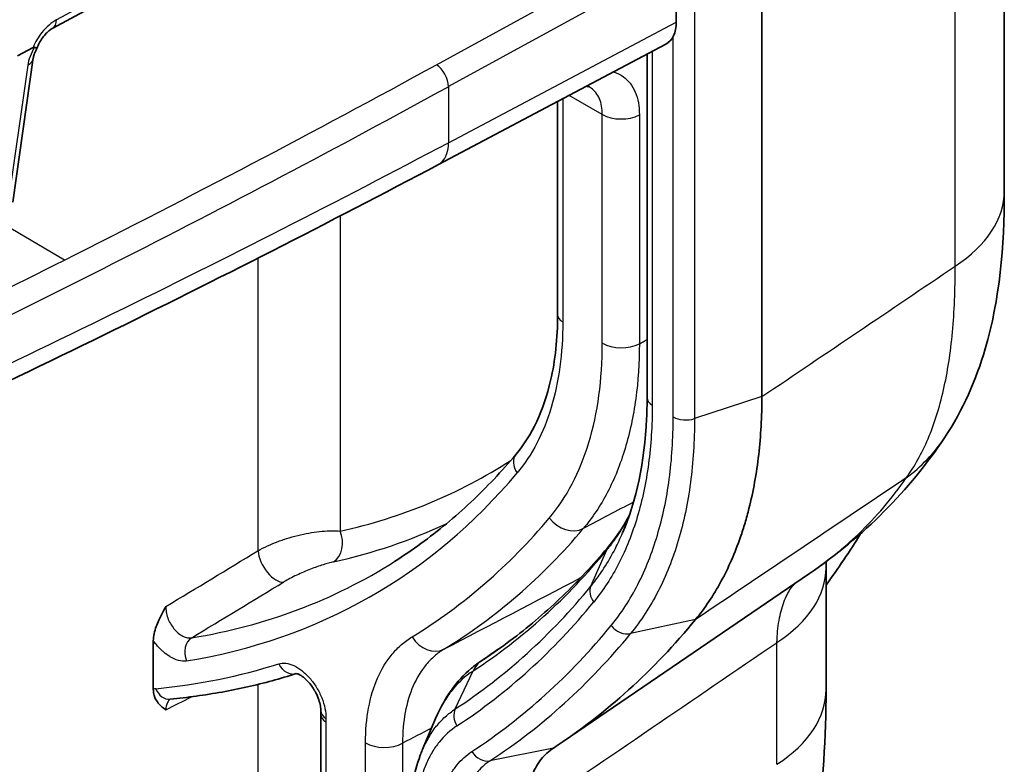
# Model space of a CAD drawing. Units: millimetres. Extents: x 94 to 6947, y 52 to 3143.
# Drawn here: x 2245 to 2287, y 485 to 517 of the extents above; entities that cross this region are included whole.
import ezdxf

# ---------------------------------------------------------------- set-up
doc = ezdxf.new("R2010")
doc.units = ezdxf.units.MM
doc.header["$LTSCALE"] = 6.5
doc.layers.add('Visible (ISO)', color=7, linetype='Continuous', lineweight=35)
doc.layers.add('Visible Narrow (ISO)', color=7, linetype='Continuous', lineweight=25)

msp = doc.modelspace()

# ---------------------------------------------------------------- linework, layer by layer
at = {"layer": 'Visible (ISO)'}
for p, q in [((2246.492, 516.788), (2268.155, 528.458)), ((2287.266, 523.367), (2287.266, 509.804)), ((2276.879, 520.778), (2276.879, 501.008)), ((2273.21, 519.631), (2273.21, 517.049)), ((2244.99, 515.612), (2245.655, 515.97)), ((2263.017, 510.949), (2272.767, 516.107)), ((2271.959, 515.679), (2271.959, 500.954)), ((2245.663, 515.514), (2244.789, 509.332)), ((2268.126, 504.52), (2268.126, 513.652)), ((2285.077, 504.15), (2285.077, 504.15)), ((2281.241, 495.346), (2281.241, 495.346)), ((2270.122, 493.673), (2270.122, 493.673)), ((2279.63, 493.689), (2279.63, 488.468)), ((2279.635, 493.949), (2279.635, 493.949)), ((2278.921, 493.434), (2268.358, 486.232)), ((2278.921, 493.434), (2278.922, 493.435)), ((2250.804, 488.479), (2250.804, 490.557)), ((2263.091, 490.083), (2263.091, 490.083)), ((2257.978, 481.427), (2257.978, 487.385)), ((2262.33, 485.872), (2262.944, 487.316))]:
    msp.add_line(p, q, dxfattribs=at)
for centre, major_axis, ratio, start_param, end_param in [((2271.772, 517.879), (-1.017, 1.76), 0.57718, 3.119927, 3.92627), ((2244.909, 515.621), (0.755, -0.107), 0.662305, 0.000012, 0.000046), ((2271.246, 493.689), (8.384, 0), 0.57735, 0, 0.000009), ((2228.3, 551.776), (38.432, -66.566), 0.57735, 0.032047, 0.214696), ((2271.229, 488.468), (8.4, 0), 0.57735, 6.283183, 6.283185)]:
    msp.add_ellipse(centre, major_axis=major_axis, ratio=ratio, start_param=start_param, end_param=end_param, dxfattribs=at)
for points, knots in [([(2246.492, 516.788), (2246.456, 516.769), (2246.413, 516.741), (2246.32, 516.67), (2246.269, 516.625), (2246.164, 516.517), (2246.108, 516.451), (2246.005, 516.308), (2245.956, 516.228), (2245.881, 516.082), (2245.851, 516.014), (2245.827, 515.949)], [0, 0, 0, 0, 0.0216558, 0.0216558, 0.0448134, 0.0448134, 0.0710592, 0.0710592, 0.0983339, 0.0983339, 0.1209532, 0.1209532, 0.1209532, 0.1209532]), ([(2245.655, 515.97), (2245.656, 515.971), (2245.658, 515.971), (2245.67, 515.977), (2245.68, 515.981), (2245.695, 515.983), (2245.7, 515.983), (2245.708, 515.981), (2245.712, 515.98), (2245.716, 515.977)], [0, 0, 0, 0, 0.000627251, 0.000627251, 0.004983007, 0.004983007, 0.007425322, 0.007425322, 0.009926355, 0.009926355, 0.009926355, 0.009926355]), ([(2245.827, 515.949), (2245.824, 515.942), (2245.818, 515.938), (2245.807, 515.938), (2245.788, 515.937), (2245.756, 515.949), (2245.716, 515.977)], [0.0007084849, 0.0007084849, 0.0007084849, 0.0007084849, 0.00086327, 0.00086327, 0.00086327, 0.0011548783, 0.0011548783, 0.0011548783, 0.0011548783]), ([(2245.826, 515.946), (2245.781, 515.866), (2245.744, 515.786), (2245.692, 515.646), (2245.675, 515.584), (2245.665, 515.529), (2245.664, 515.521), (2245.663, 515.514)], [0, 0, 0, 0, 0.02983372, 0.02983372, 0.05832254, 0.05832254, 0.06340508, 0.06340508, 0.06340508, 0.06340508]), ([(2287.266, 509.804), (2287.266, 507.4), (2287.07, 505.183), (2286.062, 501.733), (2285.496, 500.431), (2284.702, 499.244)], [0.000002, 0.000002, 0.000002, 0.000002, 0.825885, 0.825885, 1.337924, 1.337924, 1.337924, 1.337924]), ([(2266.348, 498.544), (2267.02, 499.345), (2267.534, 500.426), (2268.025, 502.558), (2268.126, 503.51), (2268.126, 504.52)], [0, 0, 0, 0, 0.5670908, 0.5670908, 0.9445526, 0.9445526, 0.9445526, 0.9445526]), ([(2270.912, 495.172), (2271.499, 496.548), (2271.855, 498.224), (2271.953, 500.357), (2271.959, 500.653), (2271.959, 500.954)], [0, 0, 0, 0, 0.7055887, 0.7055887, 0.8174343, 0.8174343, 0.8174343, 0.8174343]), ([(2276.879, 501.008), (2276.879, 500.582), (2276.868, 500.162), (2276.822, 499.334), (2276.788, 498.926), (2276.65, 497.722), (2276.511, 496.951), (2276.273, 496.01), (2276.216, 495.804), (2276.095, 495.398), (2276.031, 495.199), (2275.727, 494.318), (2275.446, 493.678), (2274.961, 492.789), (2274.79, 492.506), (2274.428, 491.967), (2274.238, 491.71), (2274.038, 491.466)], [0, 0, 0, 0, 0.156779, 0.156779, 0.314645, 0.314645, 0.632504, 0.632504, 0.723534, 0.723534, 0.814558, 0.814558, 1.13241, 1.13241, 1.290279, 1.290279, 1.447068, 1.447068, 1.447068, 1.447068]), ([(2266.348, 498.544), (2266.041, 498.178), (2265.726, 497.823), (2265.078, 497.137), (2264.746, 496.807), (2264.066, 496.169), (2263.719, 495.862), (2263.007, 495.272), (2262.644, 494.99), (2261.902, 494.45), (2261.523, 494.192), (2261.137, 493.946)], [3.7195732, 3.7195732, 3.7195732, 3.7195732, 3.7561177, 3.7561177, 3.7926621, 3.7926621, 3.8292066, 3.8292066, 3.8657511, 3.8657511, 3.9022956, 3.9022956, 3.9022956, 3.9022956]), ([(2270.374, 494.676), (2270.072, 494.306), (2269.762, 493.948), (2269.125, 493.252), (2268.799, 492.914), (2268.13, 492.262), (2267.789, 491.947), (2267.092, 491.341), (2266.736, 491.049), (2266.01, 490.488), (2265.639, 490.22), (2265.262, 489.962)], [3.7121868, 3.7121868, 3.7121868, 3.7121868, 3.7463756, 3.7463756, 3.7807139, 3.7807139, 3.8150522, 3.8150522, 3.8493905, 3.8493905, 3.8837288, 3.8837288, 3.8837288, 3.8837288]), ([(2250.804, 490.557), (2250.804, 490.601), (2250.807, 490.646), (2250.837, 490.911), (2250.913, 491.128), (2251.061, 491.489), (2251.169, 491.701), (2251.325, 491.984), (2251.33, 491.994), (2251.342, 492.015)], [-0.1737989, -0.1737989, -0.1737989, -0.1737989, -0.1591254, -0.1591254, -0.0898042, -0.0898042, 0, 0, 0.0073508, 0.0073508, 0.0073508, 0.0073508]), ([(2262.944, 487.316), (2263.285, 488.118), (2263.792, 488.835), (2264.556, 489.477), (2264.685, 489.575), (2264.818, 489.666)], [0.0000133, 0.0000133, 0.0000133, 0.0000133, 0.3435293, 0.3435293, 0.4101409, 0.4101409, 0.4101409, 0.4101409]), ([(2256.929, 489.146), (2256.589, 489.037), (2256.246, 488.936), (2255.547, 488.747), (2255.191, 488.659), (2254.474, 488.497), (2254.112, 488.424), (2253.383, 488.292), (2253.015, 488.234), (2252.273, 488.131), (2251.9, 488.087), (2251.524, 488.051)], [4.0528786, 4.0528786, 4.0528786, 4.0528786, 4.0787624, 4.0787624, 4.1050697, 4.1050697, 4.1313769, 4.1313769, 4.1576842, 4.1576842, 4.1839914, 4.1839914, 4.1839914, 4.1839914]), ([(2257.979, 487.549), (2257.98, 487.609), (2257.974, 487.683), (2257.947, 487.844), (2257.924, 487.934), (2257.86, 488.123), (2257.817, 488.224), (2257.76, 488.334), (2257.754, 488.347), (2257.742, 488.369), (2257.737, 488.378), (2257.727, 488.395), (2257.723, 488.402), (2257.707, 488.43), (2257.695, 488.451), (2257.644, 488.534), (2257.603, 488.594), (2257.491, 488.743), (2257.415, 488.827), (2257.27, 488.964), (2257.199, 489.019), (2257.078, 489.095), (2257.027, 489.118), (2256.958, 489.142), (2256.936, 489.145), (2256.924, 489.146), (2256.922, 489.146), (2256.922, 489.146)], [0, 0, 0, 0, 0.0302446, 0.0302446, 0.0612087, 0.0612087, 0.094227, 0.094227, 0.0985374, 0.0985374, 0.10177, 0.10177, 0.1041942, 0.1041942, 0.1114706, 0.1114706, 0.1333966, 0.1333966, 0.1689152, 0.1689152, 0.2028442, 0.2028442, 0.2341385, 0.2341385, 0.2622446, 0.2622446, 0.2722972, 0.2722972, 0.2722972, 0.2722972]), ([(2251.342, 487.592), (2251.337, 487.596), (2251.325, 487.605), (2251.205, 487.696), (2251.077, 487.796), (2250.928, 488.002), (2250.876, 488.091), (2250.818, 488.29), (2250.804, 488.381), (2250.804, 488.479)], [-0.1974949, -0.1974949, -0.1974949, -0.1974949, -0.1928284, -0.1928284, -0.0873708, -0.0873708, -0.0361703, -0.0361703, 0, 0, 0, 0]), ([(2261.812, 483.056), (2261.811, 483.997), (2261.954, 484.884), (2262.268, 485.723), (2262.298, 485.798), (2262.33, 485.872)], [0.0000063, 0.0000063, 0.0000063, 0.0000063, 0.3367402, 0.3367402, 0.3702755, 0.3702755, 0.3702755, 0.3702755]), ([(2267.944, 485.956), (2267.75, 485.829), (2267.577, 485.669), (2267.427, 485.482), (2267.352, 485.388), (2267.282, 485.287), (2267.219, 485.179), (2267.156, 485.072), (2267.099, 484.958), (2267.047, 484.837), (2266.944, 484.595), (2266.865, 484.326), (2266.813, 484.04), (2266.76, 483.753), (2266.732, 483.444), (2266.731, 483.116)], [0, 0, 0, 0, 0.25, 0.25, 0.25, 0.375, 0.375, 0.375, 0.5, 0.5, 0.5, 0.75, 0.75, 0.75, 1, 1, 1, 1])]:
    msp.add_open_spline(points, degree=3, knots=knots, dxfattribs=at)
for points in [[(2269.49, 514.272), (2269.466, 514.286), (2269.433, 514.3), (2269.36, 514.305)], [(2263.017, 510.949), (2253.618, 505.977), (2243.88, 501.205), (2233.846, 496.653)], [(2284.702, 499.244), (2283.202, 496.999), (2281.219, 495.001), (2278.922, 493.435)], [(2270.377, 494.679), (2270.69, 495.063), (2270.958, 495.47), (2271.205, 495.936)], [(2281.109, 495.132), (2280.643, 494.382), (2280.148, 493.65), (2279.63, 492.939)], [(2279.635, 493.941), (2279.632, 493.864), (2279.63, 493.78), (2279.63, 493.689)], [(2264.819, 489.666), (2265.104, 489.86), (2265.388, 490.055), (2265.673, 490.249)], [(2279.63, 488.468), (2279.63, 484.367), (2279.101, 480.433), (2277.892, 476.838)], [(2257.978, 487.385), (2257.978, 487.44), (2257.978, 487.494), (2257.979, 487.549)]]:
    msp.add_open_spline(points, degree=3, dxfattribs=at)
at = {"layer": 'Visible Narrow (ISO)'}
for p, q in [((2268.32, 528.822), (2246.657, 517.152)), ((2285.161, 506.597), (2285.161, 523.526)), ((2262.933, 515.224), (2272.676, 520.561)), ((2273.994, 519.858), (2273.994, 500.066)), ((2273.21, 519.631), (2263.453, 514.286)), ((2263.453, 511.887), (2273.21, 517.049)), ((2273.08, 500.138), (2273.08, 516.435)), ((2272.182, 515.798), (2272.182, 500.643)), ((2245.422, 515.207), (2244.548, 509.025)), ((2263.453, 514.286), (2263.453, 511.887)), ((2270.042, 513.094), (2268.622, 513.914)), ((2268.349, 513.77), (2268.349, 504.209)), ((2270.042, 503.293), (2270.042, 513.094)), ((2271.63, 513.078), (2271.63, 503.277)), ((2246.997, 506.856), (2244.133, 508.539)), ((2258.803, 508.745), (2258.803, 495.248)), ((2255.291, 494.409), (2255.291, 506.946)), ((2276.879, 501.008), (2273.994, 500.066)), ((2256.871, 495.032), (2256.871, 495.032)), ((2257.573, 495.182), (2257.573, 495.182)), ((2269.554, 492.892), (2270.235, 494.446)), ((2274.038, 491.466), (2271.253, 490.857)), ((2277.525, 485.261), (2277.525, 490.482)), ((2262.818, 489.865), (2262.818, 489.865)), ((2264.879, 489.707), (2264.882, 489.708)), ((2263.742, 487.632), (2264.505, 489.259)), ((2264.505, 489.259), (2264.502, 489.257)), ((2255.291, 482.93), (2255.291, 488.686)), ((2258.201, 487.074), (2258.201, 481.116)), ((2259.895, 480.138), (2259.895, 486.18)), ((2261.482, 486.164), (2261.482, 480.122)), ((2267.944, 485.956), (2265.229, 485.41))]:
    msp.add_line(p, q, dxfattribs=at)
for centre, major_axis, ratio, start_param, end_param in [((2246.116, 517.487), (0.376, -0.699), 0.556673, 0, 0.802106), ((2246.374, 515.777), (-0.796, -1.136), 0.476572, 4.867152, 5.53066), ((2244.909, 515.621), (0.754, -0.107), 0.662305, 5.550266, 5.584758), ((2244.909, 515.621), (0.754, -0.107), 0.662305, 5.584758, 6.283185), ((1916.975, 733.124), (507.251, 0), 0.587383, 5.420776, 5.462919), ((2262.933, 514.607), (0.366, -0.668), 0.55197, 0.79823, 2.36), ((1916.976, 732.505), (-508.011, -0.001), 0.587366, 2.245405, 2.321324), ((2270.851, 513.561), (-1.143, 0), 0.57735, 0.785398, 2.321288), ((1916.976, 722.642), (508.011, -0.001), 0.567273, 5.387, 5.46292), ((2262.067, 512.745), (0.95, -1.796), 0.561689, 0, 0.806343), ((2278.884, 509.804), (8.382, 0), 0.57735, 5.558874, 6.283185), ((1916.977, 733.122), (507.246, 0), 0.587383, 5.386999, 5.420776), ((2268.888, 504.52), (-0.762, 0), 0.57735, 0, 0.785398), ((2270.851, 503.759), (-1.143, 0), 0.57735, 0.785398, 2.321288), ((2272.721, 500.954), (-0.762, 0), 0.577418, 0.000015, 0.785414), ((2273.619, 500.449), (0.762, 0), 0.577362, 3.927056, 5.227327), ((2277.734, 503.902), (6.968, -4.658), 0.900841, 5.968091, 6.283157), ((2232.562, 554.237), (32.634, -56.524), 0.57735, 6.102568, 6.311995), ((2266.932, 498.055), (-0.584, 0.49), 0.798996, 0, 1.287401), ((2226.545, 550.763), (33.641, -58.268), 0.57735, 6.067896, 6.490603), ((2226.545, 550.763), (34.839, -60.343), 0.57735, 0.014846, 0.205917), ((2268.58, 496.275), (0.874, -0.736), 0.799247, 4.43091, 5.9668), ((2231.869, 553.837), (33.142, -57.403), 0.57735, 6.102568, 6.23502), ((2227.325, 551.213), (35.41, -61.332), 0.57735, 0.014846, 0.205917), ((2258.085, 494.833), (0.219, -0.992), 0.803215, 0.283689, 1.819579), ((2227.215, 551.15), (36.141, -62.598), 0.57735, 0.032315, 0.215017), ((1741.236, 8361.597), (5326.91, 8454.51), 0.601984, 4.019074, 4.019611), ((2255.977, 493.976), (0.527, -0.869), 0.509988, 3.916758, 6.060913), ((2227.065, 551.063), (33.26, -57.609), 0.57735, 6.067896, 6.307881), ((2271.248, 493.689), (8.382, 0), 0.57735, 5.558874, 6.283185), ((1814.876, 8146.32), (-5285.596, -8226.11), 0.596303, 0.883421, 0.883969), ((2225.922, 550.403), (36.655, -63.488), 0.57735, 0.032315, 0.215017), ((2270.213, 492.524), (-0.59, 0.482), 0.797665, 0.218813, 1.277526), ((2225.647, 550.245), (36.987, -64.063), 0.57735, 0.032315, 0.215018), ((2225.647, 550.245), (37.622, -65.163), 0.57735, 0.032049, 0.214696), ((2252.762, 490.002), (-0.123, 0.752), 0.797647, 0.328306, 1.864196), ((2262.706, 491.192), (0.597, -0.975), 0.816407, 4.691397, 6.227287), ((2226.042, 550.473), (37.989, -65.799), 0.57735, 0.032047, 0.214696), ((943.081, -380.484), (1956.701, 1308.554), 0.010292, 5.448444, 5.455961), ((2227.697, 551.428), (36.04, -62.424), 0.57735, 0.032293, 0.043262), ((2226.545, 550.763), (34.175, -59.194), 0.57735, 6.026185, 6.157721), ((2256.714, 489.877), (0.231, -0.726), 0.810079, 4.887544, 6.25354), ((2265.765, 488.389), (-0.869, 1.328), 0.815559, 0.015555, 0.466555), ((2265.769, 488.392), (-0.872, 1.327), 0.814866, 0.01403, 0.465028), ((2251.535, 486.905), (-0.874, 1.514), 0.57735, 6.026468, 6.130258), ((2251.45, 488.809), (0.073, -0.758), 0.78968, 5.057472, 6.283185), ((3208.236, 1042.474), (-1943.228, -1028.326), 0.02256, 1.044025, 1.044674), ((2271.248, 488.468), (8.382, 0), 0.57735, 5.558874, 6.283183), ((2258.741, 487.539), (-0.762, 0.01), 0.585977, 6.283185, 7.076226), ((2258.74, 487.385), (-0.762, 0), 0.57735, 0, 0.785398), ((2264.349, 487.216), (0.417, -0.638), 0.816032, 3.608133, 4.666846), ((2260.703, 486.646), (-1.143, 0), 0.57735, 0.785398, 2.321288), ((2264.994, 486.122), (0.417, -0.638), 0.81603, 4.667277, 5.967547)]:
    msp.add_ellipse(centre, major_axis=major_axis, ratio=ratio, start_param=start_param, end_param=end_param, dxfattribs=at)
for points, knots in [([(2246.657, 517.152), (2246.446, 517.038), (2246.219, 516.846), (2246.03, 516.608), (2245.873, 516.411), (2245.743, 516.185), (2245.655, 515.97)], [3.141897, 3.141897, 3.141897, 3.141897, 3.711839, 3.711839, 3.711839, 4.183872, 4.183872, 4.183872, 4.183872]), ([(2270.513, 514.914), (2270.67, 514.872), (2270.815, 514.805), (2270.944, 514.713), (2271.162, 514.558), (2271.336, 514.334), (2271.453, 514.055), (2271.57, 513.777), (2271.63, 513.444), (2271.63, 513.078)], [5.3377891, 5.3377891, 5.3377891, 5.3377891, 5.5534577, 5.5534577, 5.5534577, 5.9183215, 5.9183215, 5.9183215, 6.2831853, 6.2831853, 6.2831853, 6.2831853]), ([(2270.042, 513.094), (2270.042, 513.346), (2270, 513.576), (2269.836, 513.962), (2269.715, 514.118), (2269.539, 514.242), (2269.515, 514.258), (2269.49, 514.272)], [0, 0, 0, 0, 0.3648638, 0.3648638, 0.7297277, 0.7297277, 0.7850424, 0.7850424, 0.7850424, 0.7850424]), ([(2283.059, 497.528), (2283.42, 498.018), (2283.732, 498.577), (2284.132, 499.519), (2284.254, 499.85), (2284.474, 500.547), (2284.573, 500.914), (2284.836, 502.066), (2284.962, 502.89), (2285.127, 504.655), (2285.166, 505.595), (2285.161, 506.597)], [0, 0, 0, 0, 0.00365347, 0.00365347, 0.0054802, 0.0054802, 0.00730694, 0.00730694, 0.01096041, 0.01096041, 0.01461387, 0.01461387, 0.01461387, 0.01461387]), ([(2268.349, 504.209), (2268.349, 503.537), (2268.307, 502.896), (2268.141, 501.674), (2268.018, 501.093), (2267.686, 499.995), (2267.481, 499.486), (2266.993, 498.547), (2266.711, 498.123), (2266.393, 497.743)], [0, 0, 0, 0, 0.002445627, 0.002445627, 0.004891255, 0.004891255, 0.007336882, 0.007336882, 0.00978251, 0.00978251, 0.00978251, 0.00978251]), ([(2267.771, 495.808), (2268.142, 496.248), (2268.467, 496.738), (2268.749, 497.276), (2269.031, 497.814), (2269.269, 498.401), (2269.463, 499.038), (2269.656, 499.675), (2269.8, 500.349), (2269.897, 501.058), (2269.993, 501.767), (2270.042, 502.512), (2270.042, 503.293)], [0, 0, 0, 0, 0.00284008, 0.00284008, 0.00284008, 0.00568016, 0.00568016, 0.00568016, 0.00852024, 0.00852024, 0.00852024, 0.01136032, 0.01136032, 0.01136032, 0.01136032]), ([(2271.63, 503.277), (2271.63, 502.452), (2271.526, 500.88), (2271.222, 499.458), (2270.815, 498.112), (2270.562, 497.487), (2269.963, 496.34), (2269.618, 495.821), (2269.227, 495.357)], [0, 0, 0, 0, 0.00299718, 0.00599437, 0.00599437, 0.00899155, 0.00899155, 0.01198874, 0.01198874, 0.01198874, 0.01198874]), ([(2272.182, 500.643), (2272.182, 499.77), (2272.128, 498.933), (2272.021, 498.131), (2271.913, 497.33), (2271.753, 496.571), (2271.54, 495.857), (2271.433, 495.5), (2271.314, 495.155), (2271.183, 494.825), (2271.051, 494.494), (2270.908, 494.177), (2270.752, 493.873), (2270.441, 493.266), (2270.082, 492.712), (2269.674, 492.213)], [0, 0, 0, 0, 0.00319836, 0.00319836, 0.00319836, 0.00639671, 0.00639671, 0.00639671, 0.00799589, 0.00799589, 0.00799589, 0.00959507, 0.00959507, 0.00959507, 0.01279343, 0.01279343, 0.01279343, 0.01279343]), ([(2270.421, 491.205), (2270.853, 491.734), (2271.234, 492.321), (2271.565, 492.966), (2271.73, 493.288), (2271.882, 493.625), (2272.022, 493.976), (2272.161, 494.328), (2272.288, 494.694), (2272.4, 495.071), (2272.513, 495.449), (2272.612, 495.838), (2272.697, 496.239), (2272.781, 496.641), (2272.853, 497.055), (2272.909, 497.479), (2273.023, 498.327), (2273.08, 499.214), (2273.08, 500.138)], [0, 0, 0, 0, 0.0033733, 0.0033733, 0.0033733, 0.00505997, 0.00505997, 0.00505997, 0.00674664, 0.00674664, 0.00674664, 0.00843331, 0.00843331, 0.00843331, 0.01011997, 0.01011997, 0.01011997, 0.0134933, 0.0134933, 0.0134933, 0.0134933]), ([(2273.994, 500.066), (2273.994, 499.591), (2273.98, 499.123), (2273.95, 498.666), (2273.921, 498.209), (2273.877, 497.762), (2273.818, 497.325), (2273.76, 496.888), (2273.686, 496.461), (2273.599, 496.047), (2273.511, 495.633), (2273.41, 495.232), (2273.294, 494.843), (2273.178, 494.454), (2273.047, 494.076), (2272.903, 493.714), (2272.759, 493.351), (2272.602, 493.004), (2272.432, 492.672), (2272.091, 492.007), (2271.698, 491.402), (2271.253, 490.857)], [-0.00000006, -0.00000006, -0.00000006, -0.00000006, 0.00174511, 0.00174511, 0.00174511, 0.00349022, 0.00349022, 0.00349022, 0.00523541, 0.00523541, 0.00523541, 0.0069806, 0.0069806, 0.0069806, 0.00872579, 0.00872579, 0.00872579, 0.01047098, 0.01047098, 0.01047098, 0.01396132, 0.01396132, 0.01396132, 0.01396132]), ([(2278.922, 493.435), (2279.688, 493.957), (2280.381, 494.518), (2281.779, 495.857), (2282.456, 496.654), (2283.059, 497.528)], [0.00120793, 0.00120793, 0.00120793, 0.00120793, 0.0070015, 0.0070015, 0.014003, 0.014003, 0.014003, 0.014003]), ([(2271.199, 495.918), (2271.064, 495.66), (2270.92, 495.413), (2270.768, 495.177), (2270.76, 495.165), (2270.752, 495.153), (2270.744, 495.141), (2270.66, 495.012), (2270.572, 494.887), (2270.483, 494.765), (2270.447, 494.716), (2270.411, 494.668), (2270.374, 494.621), (2270.365, 494.609), (2270.355, 494.596), (2270.345, 494.584), (2270.332, 494.567), (2270.319, 494.55), (2270.305, 494.533), (2270.294, 494.518), (2270.282, 494.504), (2270.27, 494.489), (2270.259, 494.475), (2270.247, 494.46), (2270.235, 494.446)], [0.008930875, 0.008930875, 0.008930875, 0.008930875, 0.010277484, 0.010277484, 0.010277484, 0.010346569, 0.010346569, 0.010346569, 0.011085939, 0.011085939, 0.011085939, 0.011378649, 0.011378649, 0.011378649, 0.011455723, 0.011455723, 0.011455723, 0.011562177, 0.011562177, 0.011562177, 0.011653941, 0.011653941, 0.011653941, 0.011745704, 0.011745704, 0.011745704, 0.011745704]), ([(2255.291, 494.409), (2255.542, 494.553), (2255.835, 494.688), (2256.149, 494.804), (2256.306, 494.863), (2256.465, 494.916), (2256.627, 494.964), (2256.788, 495.012), (2256.953, 495.055), (2257.114, 495.092), (2257.274, 495.129), (2257.432, 495.159), (2257.587, 495.185), (2257.742, 495.21), (2257.895, 495.229), (2258.038, 495.242), (2258.326, 495.268), (2258.581, 495.27), (2258.803, 495.248)], [0, 0, 0, 0, 0.001022509, 0.001022509, 0.001022509, 0.001533764, 0.001533764, 0.001533764, 0.002045019, 0.002045019, 0.002045019, 0.002556273, 0.002556273, 0.002556273, 0.003067528, 0.003067528, 0.003067528, 0.004090037, 0.004090037, 0.004090037, 0.004090037]), ([(2269.554, 492.892), (2269.603, 492.952), (2269.652, 493.014), (2269.7, 493.077), (2269.844, 493.263), (2269.981, 493.457), (2270.112, 493.659), (2270.286, 493.927), (2270.449, 494.209), (2270.6, 494.504), (2270.71, 494.719), (2270.814, 494.942), (2270.912, 495.172)], [-0.00000006, -0.00000006, -0.00000006, -0.00000006, 0.000385427, 0.000385427, 0.000385427, 0.00154189, 0.00154189, 0.00154189, 0.003083883, 0.003083883, 0.003083883, 0.004212731, 0.004212731, 0.004212731, 0.004212731]), ([(2258.518, 493.93), (2258.39, 493.901), (2258.243, 493.861), (2258.078, 493.809), (2257.995, 493.783), (2257.907, 493.754), (2257.817, 493.722), (2257.727, 493.69), (2257.634, 493.656), (2257.539, 493.618), (2257.444, 493.581), (2257.344, 493.541), (2257.244, 493.498), (2257.145, 493.455), (2257.045, 493.41), (2256.946, 493.363), (2256.847, 493.316), (2256.748, 493.267), (2256.654, 493.217), (2256.562, 493.168), (2256.475, 493.119), (2256.394, 493.07)], [0, 0, 0, 0, 0.000650764, 0.000650764, 0.000650764, 0.000976147, 0.000976147, 0.000976147, 0.001301529, 0.001301529, 0.001301529, 0.001626911, 0.001626911, 0.001626911, 0.001952293, 0.001952293, 0.001952293, 0.002280091, 0.002280091, 0.002280091, 0.002603058, 0.002603058, 0.002603058, 0.002603058]), ([(2277.525, 490.482), (2277.534, 490.819), (2277.564, 491.13), (2277.614, 491.416), (2277.614, 491.419), (2277.615, 491.421), (2277.615, 491.424), (2277.64, 491.564), (2277.669, 491.698), (2277.702, 491.826), (2277.736, 491.956), (2277.774, 492.08), (2277.817, 492.195), (2277.818, 492.199), (2277.82, 492.203), (2277.821, 492.207), (2277.905, 492.435), (2278.002, 492.624), (2278.104, 492.775), (2278.106, 492.778), (2278.108, 492.78), (2278.11, 492.783), (2278.162, 492.859), (2278.215, 492.925), (2278.27, 492.98), (2278.281, 492.992), (2278.293, 493.003), (2278.304, 493.014)], [0, 0, 0, 0, 0.001194317, 0.001194317, 0.001194317, 0.00120485, 0.00120485, 0.00120485, 0.001791442, 0.001791442, 0.001791442, 0.00238884, 0.00238884, 0.00238884, 0.002409701, 0.002409701, 0.002409701, 0.0035928, 0.0035928, 0.0035928, 0.003614551, 0.003614551, 0.003614551, 0.004216976, 0.004216976, 0.004216976, 0.00434438, 0.00434438, 0.00434438, 0.00434438]), ([(2251.342, 492.015), (2251.339, 491.942), (2251.344, 491.864), (2251.356, 491.785), (2251.37, 491.702), (2251.392, 491.617), (2251.423, 491.533), (2251.483, 491.364), (2251.577, 491.201), (2251.69, 491.064), (2251.747, 490.995), (2251.808, 490.933), (2251.872, 490.88), (2251.936, 490.828), (2252.003, 490.783), (2252.069, 490.75), (2252.136, 490.717), (2252.204, 490.694), (2252.269, 490.683), (2252.333, 490.671), (2252.395, 490.671), (2252.452, 490.682)], [0, 0, 0, 0, 0.000262224, 0.000262224, 0.000262224, 0.000538919, 0.000538919, 0.000538919, 0.001090327, 0.001090327, 0.001090327, 0.001365912, 0.001365912, 0.001365912, 0.001641915, 0.001641915, 0.001641915, 0.001920813, 0.001920813, 0.001920813, 0.002195214, 0.002195214, 0.002195214, 0.002195214]), ([(2270.421, 491.205), (2270.519, 491.076), (2270.656, 490.969), (2270.805, 490.907), (2270.954, 490.845), (2271.114, 490.827), (2271.253, 490.857)], [0, 0, 0, 0, 0.5, 0.5, 0.5, 1, 1, 1, 1]), ([(2259.895, 486.18), (2259.895, 486.711), (2259.939, 487.207), (2260.025, 487.669), (2260.112, 488.131), (2260.24, 488.559), (2260.412, 488.952), (2260.585, 489.344), (2260.796, 489.688), (2261.043, 489.984), (2261.167, 490.132), (2261.3, 490.268), (2261.442, 490.392), (2261.585, 490.516), (2261.737, 490.628), (2261.897, 490.726)], [0, 0, 0, 0, 0.001915723, 0.001915723, 0.001915723, 0.003831446, 0.003831446, 0.003831446, 0.005747168, 0.005747168, 0.005747168, 0.00670503, 0.00670503, 0.00670503, 0.007662891, 0.007662891, 0.007662891, 0.007662891]), ([(2252.223, 489.691), (2252.17, 489.682), (2252.114, 489.68), (2252.057, 489.683), (2251.943, 489.69), (2251.821, 489.721), (2251.696, 489.775), (2251.659, 489.791), (2251.622, 489.81), (2251.585, 489.83), (2251.56, 489.843), (2251.534, 489.858), (2251.508, 489.873), (2251.421, 489.927), (2251.333, 489.991), (2251.249, 490.063), (2251.212, 490.095), (2251.175, 490.128), (2251.139, 490.163), (2251.069, 490.232), (2251, 490.306), (2250.935, 490.386), (2250.89, 490.441), (2250.846, 490.498), (2250.804, 490.557)], [0, 0, 0, 0, 0.000265117, 0.000265117, 0.000265117, 0.00079535, 0.00079535, 0.00079535, 0.000952598, 0.000952598, 0.000952598, 0.001060467, 0.001060467, 0.001060467, 0.001428801, 0.001428801, 0.001428801, 0.0015907, 0.0015907, 0.0015907, 0.001904941, 0.001904941, 0.001904941, 0.002120933, 0.002120933, 0.002120933, 0.002120933]), ([(2263.257, 490.192), (2263.115, 490.105), (2262.979, 490.006), (2262.853, 489.896), (2262.726, 489.786), (2262.608, 489.665), (2262.498, 489.534), (2262.279, 489.271), (2262.092, 488.967), (2261.939, 488.619), (2261.786, 488.271), (2261.672, 487.891), (2261.596, 487.482), (2261.52, 487.073), (2261.482, 486.634), (2261.482, 486.164)], [0, 0, 0, 0, 0.000864496, 0.000864496, 0.000864496, 0.001729001, 0.001729001, 0.001729001, 0.003457981, 0.003457981, 0.003457981, 0.005186962, 0.005186962, 0.005186962, 0.006915967, 0.006915967, 0.006915967, 0.006915967]), ([(2256.176, 489.566), (2256.269, 489.596), (2256.371, 489.604), (2256.48, 489.591), (2256.59, 489.578), (2256.705, 489.545), (2256.822, 489.491), (2256.938, 489.437), (2257.058, 489.362), (2257.173, 489.272), (2257.288, 489.181), (2257.402, 489.071), (2257.507, 488.951), (2257.612, 488.83), (2257.71, 488.695), (2257.797, 488.553), (2257.883, 488.411), (2257.958, 488.263), (2258.019, 488.111), (2258.081, 487.958), (2258.127, 487.807), (2258.158, 487.658), (2258.189, 487.509), (2258.204, 487.364), (2258.202, 487.228)], [0, 0, 0, 0, 0.000496458, 0.000496458, 0.000496458, 0.000992915, 0.000992915, 0.000992915, 0.001489373, 0.001489373, 0.001489373, 0.00198583, 0.00198583, 0.00198583, 0.002482288, 0.002482288, 0.002482288, 0.002978745, 0.002978745, 0.002978745, 0.003475203, 0.003475203, 0.003475203, 0.00397166, 0.00397166, 0.00397166, 0.00397166]), ([(2264.502, 489.257), (2264.166, 489.037), (2263.869, 488.764), (2263.48, 488.281), (2263.359, 488.107), (2263.138, 487.734), (2263.037, 487.533), (2262.946, 487.321), (2262.945, 487.319), (2262.944, 487.316)], [0, 0, 0, 0, 0.002051289, 0.002051289, 0.003076934, 0.003076934, 0.004102579, 0.004102579, 0.004113843, 0.004113843, 0.004113843, 0.004113843]), ([(2251.547, 488.053), (2251.504, 488.027), (2251.467, 487.992), (2251.405, 487.905), (2251.381, 487.851), (2251.349, 487.731), (2251.341, 487.664), (2251.342, 487.592)], [0.000274055, 0.000274055, 0.000274055, 0.000274055, 0.0005271258, 0.0005271258, 0.0007906888, 0.0007906888, 0.0010542174, 0.0010542174, 0.0010542174, 0.0010542174]), ([(2262.33, 485.872), (2262.33, 485.874), (2262.331, 485.875), (2262.332, 485.877), (2262.495, 486.258), (2262.694, 486.595), (2262.929, 486.888), (2263.047, 487.035), (2263.173, 487.171), (2263.309, 487.295), (2263.377, 487.357), (2263.447, 487.417), (2263.52, 487.473), (2263.592, 487.529), (2263.667, 487.583), (2263.742, 487.632)], [0.003717011, 0.003717011, 0.003717011, 0.003717011, 0.003724791, 0.003724791, 0.003724791, 0.005587217, 0.005587217, 0.005587217, 0.00651843, 0.00651843, 0.00651843, 0.006984036, 0.006984036, 0.006984036, 0.007449642, 0.007449642, 0.007449642, 0.007449642]), ([(2263.81, 486.905), (2263.526, 486.719), (2263.275, 486.489), (2263.055, 486.216), (2262.945, 486.079), (2262.843, 485.932), (2262.75, 485.774), (2262.656, 485.616), (2262.571, 485.446), (2262.494, 485.268), (2262.418, 485.089), (2262.351, 484.9), (2262.293, 484.705), (2262.236, 484.509), (2262.188, 484.306), (2262.15, 484.096), (2262.074, 483.675), (2262.035, 483.225), (2262.035, 482.745)], [0, 0, 0, 0, 0.001738074, 0.001738074, 0.001738074, 0.002607111, 0.002607111, 0.002607111, 0.003476148, 0.003476148, 0.003476148, 0.004345186, 0.004345186, 0.004345186, 0.005214223, 0.005214223, 0.005214223, 0.006952297, 0.006952297, 0.006952297, 0.006952297]), ([(2262.933, 482.245), (2262.933, 482.657), (2262.967, 483.048), (2263.033, 483.409), (2263.099, 483.77), (2263.197, 484.103), (2263.327, 484.408), (2263.392, 484.561), (2263.466, 484.706), (2263.546, 484.842), (2263.626, 484.977), (2263.714, 485.104), (2263.808, 485.22), (2263.996, 485.454), (2264.212, 485.652), (2264.455, 485.811)], [0, 0, 0, 0, 0.001510693, 0.001510693, 0.001510693, 0.003021386, 0.003021386, 0.003021386, 0.003776732, 0.003776732, 0.003776732, 0.004532078, 0.004532078, 0.004532078, 0.006042771, 0.006042771, 0.006042771, 0.006042771]), ([(2265.229, 485.41), (2265.174, 485.375), (2265.12, 485.336), (2265.016, 485.255), (2264.965, 485.212), (2264.818, 485.078), (2264.727, 484.98), (2264.556, 484.768), (2264.477, 484.654), (2264.331, 484.408), (2264.264, 484.275), (2264.087, 483.86), (2263.998, 483.557), (2263.908, 483.066), (2263.885, 482.896), (2263.862, 482.631), (2263.856, 482.541), (2263.849, 482.359), (2263.847, 482.265), (2263.847, 482.173)], [-0.00000006, -0.00000006, -0.00000006, -0.00000006, 0.000338147, 0.000338147, 0.000676354, 0.000676354, 0.001352768, 0.001352768, 0.002029182, 0.002029182, 0.002705597, 0.002705597, 0.004058425, 0.004058425, 0.004734839, 0.004734839, 0.005073046, 0.005073046, 0.005411253, 0.005411253, 0.005411253, 0.005411253])]:
    msp.add_open_spline(points, degree=3, knots=knots, dxfattribs=at)
for points in [[(2276.879, 501.008), (2279.64, 502.871), (2282.401, 504.734), (2285.161, 506.597)], [(2271.63, 503.277), (2271.74, 503.335), (2271.85, 503.392), (2271.959, 503.45)], [(2283.059, 497.528), (2280.052, 495.507), (2277.045, 493.486), (2274.038, 491.466)], [(2271.38, 496.495), (2270.663, 496.116), (2269.945, 495.737), (2269.227, 495.357)], [(2270.377, 494.679), (2270.32, 494.609), (2270.272, 494.53), (2270.235, 494.446)], [(2263.257, 490.192), (2265.213, 491.214), (2267.169, 492.236), (2269.125, 493.258)], [(2264.879, 489.707), (2265.134, 489.88), (2265.389, 490.054), (2265.643, 490.228)], [(2264.818, 489.666), (2264.839, 489.68), (2264.859, 489.693), (2264.879, 489.707)], [(2258.202, 487.228), (2258.201, 487.177), (2258.201, 487.125), (2258.201, 487.074)], [(2262.732, 486.817), (2262.315, 486.599), (2261.899, 486.381), (2261.482, 486.164)]]:
    msp.add_open_spline(points, degree=3, dxfattribs=at)

doc.saveas('drawing.dxf')
